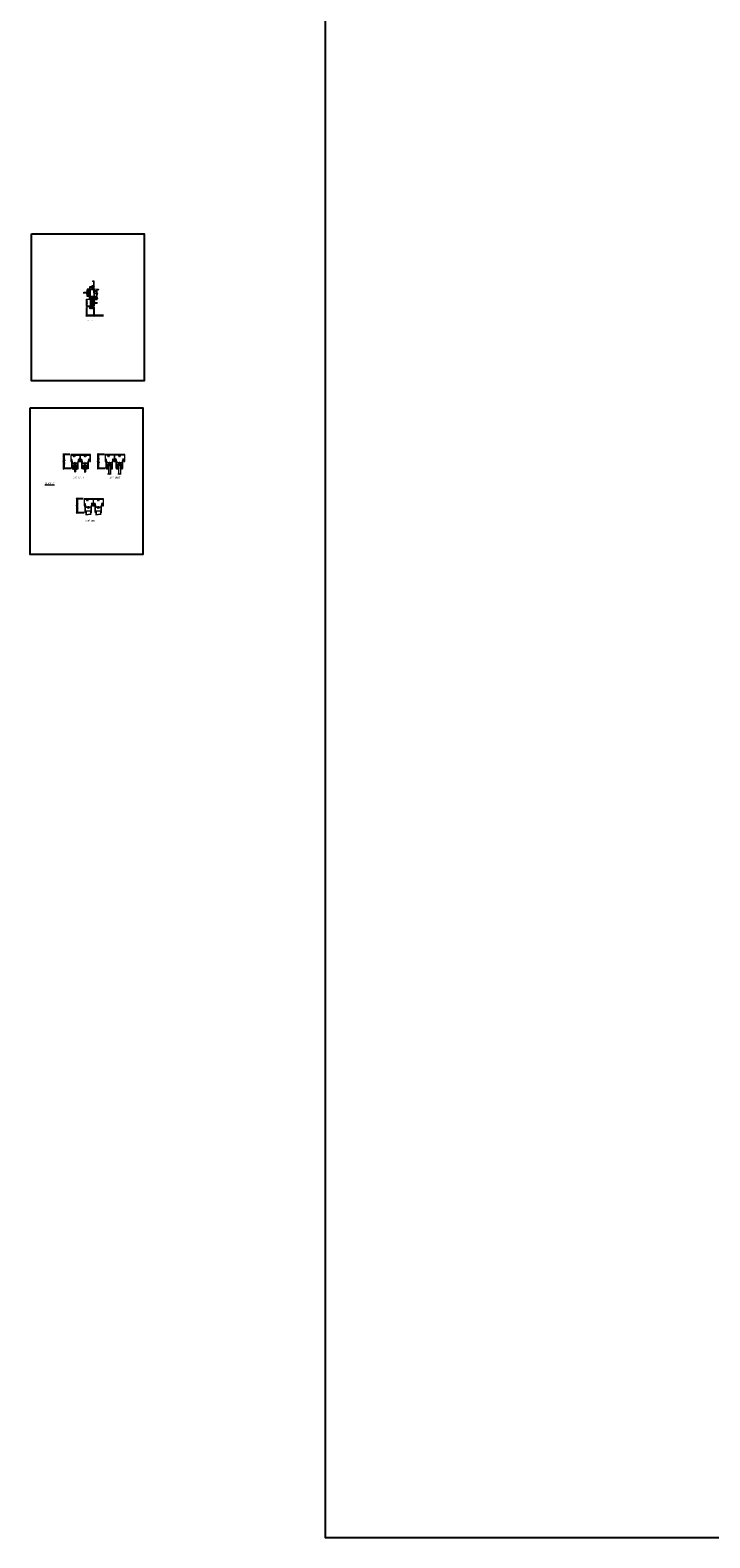
# Model space of a CAD drawing. Units: inches. Extents: x -40 to 244, y -169 to 158.
# Drawn here: x -40 to 57, y -169 to 46 of the extents above; entities that cross this region are included whole.
import ezdxf

# ---------------------------------------------------------------- set-up
doc = ezdxf.new("R2010")
doc.units = ezdxf.units.IN
doc.header["$LTSCALE"] = 32
doc.header["$MEASUREMENT"] = 0
doc.linetypes.add('HIDDEN', pattern=[0.375, 0.25, -0.125])
doc.layers.get('0').update_dxf_attribs({"linetype": 'CONTINUOUS', "lineweight": 30})
doc.layers.get('DEFPOINTS').update_dxf_attribs({"linetype": 'CONTINUOUS'})
doc.layers.add('AM_VIEWS', color=1, linetype='CONTINUOUS', lineweight=25, plot=False)
for name, color, linetype, lineweight in [('Die#', 230, 'CONTINUOUS', 15), ('Extrusions', 170, 'CONTINUOUS', 20), ('GLASS', 4, 'HIDDEN', 25), ('Glazing', 82, 'CONTINUOUS', 13), ('Misc.', 42, 'CONTINUOUS', 13), ('Notes', 142, 'CONTINUOUS', 13)]:
    doc.layers.add(name, color=color, linetype=linetype, lineweight=lineweight)
doc.styles.add('PART ID', font='arial.ttf')
doc.styles.add('ROMANS', font='ROMANS.SHX')
doc.dimstyles.new('SIGHT LINE', dxfattribs={"dimtxt": 0.125, "dimasz": 0.125, "dimexe": 0.125, "dimexo": 0.125, "dimgap": 0.125, "dimtad": 1, "dimdec": 4, "dimzin": 3, "dimdsep": 46, "dimlunit": 4, "dimtxsty": 'ROMANS', "dimblk": 'OBLIQUE', "dimcen": 0.09, "dimclrd": 142, "dimclre": 142, "dimclrt": 142, "dimaunit": 1, "dimadec": 1, "dimazin": 0, "dimtp": 0.1, "dimtm": 0.1, "dimtfac": 0.71, "dimtdec": 4, "dimtmove": 0, "dimatfit": 3, "dimfxl": 0, "dimfrac": 2, "dimtolj": 1, "dimtzin": 7, "dimlwd": -1, "dimarcsym": 0})

# ---------------------------------------------------------------- blocks, each defined once
blk = doc.blocks.new('_Oblique')
at = {"color": 0, "linetype": 'ByBlock', "lineweight": -2}
blk.add_line((-0.5, -0.5), (0.5, 0.5), dxfattribs=at)
blk = doc.blocks.new('*D60')
at = {"color": 142, "linetype": 'Continuous', "lineweight": -2, "transparency": 16777216}
for p, q in [((-31.54, 6.34), (-31.54, 5.04)), ((-30.52, 6.42), (-30.52, 5.04))]:
    blk.add_line(p, q, dxfattribs=at)
at = {"color": 142, "transparency": 16777216}
for p, q in [((-31.54, 5.16), (-30.52, 5.16)), ((-30.52, 5.16), (-29.14, 5.16))]:
    blk.add_line(p, q, dxfattribs=at)
at = {"layer": 'DEFPOINTS', "color": 0, "linetype": 'Continuous', "transparency": 16777216}
for p in [(-31.54, 6.47), (-30.52, 6.54), (-31.54, 5.16)]:
    blk.add_point(p, dxfattribs=at)
at = {"color": 142, "linetype": 'Continuous', "transparency": 16777216, "xscale": 0.125, "yscale": 0.125, "zscale": 0.125, "rotation": 180}
blk.add_blockref('_Oblique', (-31.54, 5.16), dxfattribs=at)
at = {"color": 142, "linetype": 'Continuous', "transparency": 16777216, "xscale": 0.125, "yscale": 0.125, "zscale": 0.125}
blk.add_blockref('_Oblique', (-30.52, 5.16), dxfattribs=at)
at = {"color": 142, "linetype": 'Continuous', "transparency": 16777216, "insert": (-29.77, 5.16), "char_height": 0.125, "attachment_point": 5, "style": 'ROMANS'}
blk.add_mtext('\\A1;1"\\PSIGHT LINE', dxfattribs=at)
blk = doc.blocks.new('A$C27C912B8')
at = {"layer": 'Glazing'}
for p, q in [((-0.06, -0.3), (-0.06, -1.19)), ((0.06, -0.3), (0.06, -1.19))]:
    blk.add_line(p, q, dxfattribs=at)
blk.add_lwpolyline([(0.11, -1.19), (0.02, -1.19), (0.02, -1.17), (-0.02, -1.21), (-0.02, -1.19), (-0.1, -1.19)], dxfattribs=at)
at = {"layer": 'Misc.'}
for points in [[(-0.43, -0.72), (-0.43, -0.75), (-0.06, -0.83), (-0.06, -0.3), (0.06, -0.3), (0.06, -0.83), (0.43, -0.75), (0.43, -0.71), (0.39, -0.71), (0.39, -0.65), (0.4, -0.65), (0.4, -0.37), (0.39, -0.37), (0.39, -0.31), (0.39, -0.31), (0.39, -0.25, 0.414214), (0.36, -0.22), (-0.36, -0.22, 0.414214), (-0.39, -0.25), (-0.39, -0.37), (-0.4, -0.37), (-0.4, -0.65), (-0.39, -0.65), (-0.39, -0.71), (-0.43, -0.71), (-0.43, -0.72)], [(-0.21, -0.31), (-0.15, -0.31, -0.414214), (-0.12, -0.34), (-0.12, -0.5, -0.473158), (-0.15, -0.53), (-0.3, -0.5, -0.357628), (-0.33, -0.47), (-0.33, -0.39, -0.414214), (-0.3, -0.36), (-0.27, -0.36, 0.386763), (-0.24, -0.33, -0.386763), (-0.21, -0.31, -0.266547)], [(-0.14, -0.57), (-0.29, -0.54, 0.473158), (-0.33, -0.57), (-0.33, -0.68, 0.357628), (-0.3, -0.71), (-0.15, -0.74, 0.473158), (-0.12, -0.71), (-0.12, -0.6, 0.357628), (-0.14, -0.57, 0.167384)], [(0.21, -0.31), (0.15, -0.31, 0.414214), (0.12, -0.34), (0.12, -0.5, 0.473158), (0.16, -0.53), (0.3, -0.5, 0.357628), (0.33, -0.47), (0.33, -0.39, 0.414214), (0.3, -0.36), (0.27, -0.36, -0.386763), (0.24, -0.33, 0.386763), (0.21, -0.31, 0.266547)], [(0.14, -0.57), (0.29, -0.54, -0.473158), (0.33, -0.57), (0.33, -0.68, -0.357628), (0.3, -0.71), (0.16, -0.74, -0.473158), (0.12, -0.71), (0.12, -0.6, -0.357628), (0.14, -0.57, -0.167384)]]:
    blk.add_lwpolyline(points, format="xyb", dxfattribs=at)
blk = doc.blocks.new('A$C1EF30149')
at = {"layer": 'Extrusions'}
for p, q in [((-0.53, -0.54), (-0.53, 0.52)), ((-0.53, 0.52), (-0.11, 0.52)), ((-0.47, -0.49), (-0.47, 0.46)), ((0.08, 0.46), (-0.47, 0.46)), ((-0.11, 0.52), (-0.11, 0.77)), ((-0.06, 0.82), (0, 0.82)), ((0, 0.79), (-0.06, 0.79)), ((-0.06, 0.79), (-0.06, 0.74)), ((-0.06, 0.74), (0.24, 0.74)), ((-0.01, 0.52), (-0.01, 0.67)), ((0.33, 0.67), (-0.01, 0.67)), ((-0.01, 0.52), (0.48, 0.52)), ((0, 0.82), (0, 0.79)), ((0.08, 0.38), (0.08, 0.46)), ((0.08, 0.38), (0.13, 0.38)), ((0.44, 0.46), (0.13, 0.46)), ((0.13, 0.38), (0.13, 0.46)), ((0.18, 0.82), (0.18, 0.79)), ((0.24, 0.82), (0.18, 0.82)), ((0.18, 0.79), (0.24, 0.79)), ((0.24, 0.79), (0.24, 0.74)), ((0.29, 0.78), (0.41, 0.78)), ((0.33, 0.67), (0.43, 0.7)), ((0.43, 0.77), (0.43, 0.7)), ((0.44, 0.38), (0.44, 0.46)), ((0.49, 0.38), (0.44, 0.38)), ((0.49, 0.5), (0.49, 0.38)), ((-0.53, -0.54), (-0.11, -0.54)), ((0.08, -0.49), (-0.47, -0.49)), ((-0.11, -0.54), (-0.11, -0.8)), ((-0.06, -0.76), (0.24, -0.76)), ((-0.06, -0.81), (-0.06, -0.76)), ((0, -0.81), (-0.06, -0.81)), ((-0.06, -0.85), (0, -0.85)), ((-0.01, -0.54), (0.48, -0.54)), ((-0.01, -0.54), (-0.01, -0.7)), ((0.33, -0.7), (-0.01, -0.7)), ((0, -0.85), (0, -0.81)), ((0, -0.85), (0, -0.81)), ((0.08, -0.4), (0.08, -0.49)), ((0.08, -0.4), (0.13, -0.4)), ((0.13, -0.4), (0.13, -0.49)), ((0.44, -0.49), (0.13, -0.49)), ((0.18, -0.85), (0.18, -0.81)), ((0.18, -0.81), (0.24, -0.81)), ((0.18, -0.85), (0.18, -0.81)), ((0.24, -0.85), (0.18, -0.85)), ((0.24, -0.81), (0.24, -0.76)), ((0.29, -0.81), (0.41, -0.81)), ((0.33, -0.7), (0.43, -0.73)), ((0.43, -0.8), (0.43, -0.73)), ((0.44, -0.4), (0.44, -0.49)), ((0.49, -0.4), (0.44, -0.4)), ((0.49, -0.53), (0.49, -0.4))]:
    blk.add_line(p, q, dxfattribs=at)
for centre, radius, start, end in [((-0.06, 0.77), 0.048, 90, 180), ((0.24, 0.77), 0.048, 12.0653, 90), ((0.41, 0.77), 0.013, 0, 90), ((0.48, 0.5), 0.013, 0, 90), ((-0.06, -0.8), 0.048, 180, 270), ((0.24, -0.8), 0.048, 270, 347.9347), ((0.41, -0.8), 0.013, 270, 0), ((0.48, -0.53), 0.013, 270, 0)]:
    blk.add_arc(centre, radius, start, end, dxfattribs=at)
at = {"layer": 'Misc.'}
for p, q in [((-0.05, 0.78), (0, 0.78)), ((-0.05, 0.74), (-0.05, 0.78)), ((0.23, 0.74), (-0.05, 0.74)), ((0.22, 0.76), (-0.04, 0.76)), ((0.01, 0.76), (0.01, 0.88)), ((0.03, 0.76), (0.03, 0.88)), ((0.06, 0.76), (0.06, 0.88)), ((0.08, 0.76), (0.08, 0.88)), ((0.11, 0.76), (0.11, 0.88)), ((0.13, 0.76), (0.13, 0.88)), ((0.15, 0.76), (0.15, 0.88)), ((0.17, 0.76), (0.17, 0.88)), ((0.18, 0.78), (0.23, 0.78)), ((0.23, 0.78), (0.23, 0.74)), ((0.23, -0.77), (-0.05, -0.77)), ((-0.05, -0.77), (-0.05, -0.81)), ((-0.05, -0.81), (0, -0.81)), ((0.22, -0.79), (-0.04, -0.79)), ((0.01, -0.79), (0.01, -0.9)), ((0.03, -0.79), (0.03, -0.9)), ((0.06, -0.79), (0.06, -0.9)), ((0.08, -0.79), (0.08, -0.9)), ((0.11, -0.79), (0.11, -0.9)), ((0.13, -0.79), (0.13, -0.9)), ((0.15, -0.79), (0.15, -0.9)), ((0.17, -0.79), (0.17, -0.9)), ((0.18, -0.8), (0.23, -0.8)), ((0.23, -0.8), (0.23, -0.77))]:
    blk.add_line(p, q, dxfattribs=at)
at = {"layer": 'Die#', "style": 'PART ID'}
blk.add_text('BAM-106', height=0.09, rotation=90, dxfattribs=at).set_placement((-0.34, -0.21))
blk = doc.blocks.new('BAM-106')
blk.add_blockref('A$C1EF30149', (0, 0))
blk = doc.blocks.new('A$C48C91542')
at = {"layer": 'Extrusions'}
for p, q in [((-1.02, 0.52), (-1.02, 0.39)), ((-1.02, 0.39), (-0.97, 0.39)), ((-0.06, 0.53), (-1.01, 0.53)), ((-0.97, 0.48), (-0.66, 0.48)), ((-0.97, 0.39), (-0.97, 0.48)), ((-0.66, 0.39), (-0.66, 0.48)), ((-0.61, 0.39), (-0.66, 0.39)), ((-0.61, 0.48), (-0.06, 0.48)), ((-0.61, 0.39), (-0.61, 0.48)), ((-0.49, 0.8), (-0.4, 0.77)), ((-0.01, 0.83), (-0.48, 0.83)), ((-0.4, 0.77), (-0.06, 0.77)), ((-0.06, 0.77), (-0.06, 0.53)), ((-0.06, 0), (-0.06, 0.48)), ((-0.06, 0), (-0.06, -0.48)), ((0, 0.53), (0, 0.82)), ((0, 0), (0, 0.53)), ((0, 0), (0, -0.53)), ((-1.02, -0.52), (-1.02, -0.39)), ((-1.02, -0.39), (-0.97, -0.39)), ((-0.06, -0.53), (-1.01, -0.53)), ((-0.97, -0.39), (-0.97, -0.48)), ((-0.97, -0.48), (-0.66, -0.48)), ((-0.66, -0.39), (-0.66, -0.48)), ((-0.61, -0.39), (-0.66, -0.39)), ((-0.61, -0.39), (-0.61, -0.48)), ((-0.61, -0.48), (-0.06, -0.48)), ((-0.49, -0.8), (-0.4, -0.77)), ((-0.01, -0.84), (-0.48, -0.84)), ((-0.4, -0.77), (-0.06, -0.77)), ((-0.06, -0.77), (-0.06, -0.53)), ((0, -0.53), (0, -0.82))]:
    blk.add_line(p, q, dxfattribs=at)
for centre, radius, start, end in [((-1.01, 0.52), 0.013, 90, 180), ((-0.48, 0.82), 0.02, 90, 180), ((-0.48, 0.82), 0.02, 180, 249.7302), ((-0.01, 0.82), 0.013, 0, 90), ((-1.01, -0.52), 0.013, 180, 270), ((-0.48, -0.82), 0.02, 110.2698, 180), ((-0.48, -0.82), 0.02, 180, 270), ((-0.01, -0.82), 0.013, 270, 0)]:
    blk.add_arc(centre, radius, start, end, dxfattribs=at)
at = {"layer": 'Die#', "style": 'PART ID'}
blk.add_text('BAM-101', height=0.09, rotation=90, dxfattribs=at).set_placement((-0.09, -0.23))
blk = doc.blocks.new('BAM-101')
blk.add_blockref('A$C48C91542', (0, 0))
blk = doc.blocks.new('A$C7D0014C4')
at = {"layer": 'Misc.'}
for p, q in [((0.37, 0.21), (0.01, 0.21)), ((0.01, 0.15), (0.01, 0.21)), ((0.01, 0.15), (0.28, 0.12)), ((0.03, 0.58), (0.58, 0.5)), ((0.03, 0.21), (0.03, 0.58)), ((0.03, 0.34), (0.58, 0.41)), ((0.18, 0.36), (0.18, 0.21)), ((0.3, 0.09), (0.3, -0.42)), ((0.4, -0.51), (0.4, 0.18)), ((0.61, 0.47), (0.61, 0.44)), ((0, -0.47), (0.28, -0.45)), ((0, -0.54), (0, -0.47)), ((0, -0.54), (0.37, -0.54)), ((0, -0.62), (0.37, -0.62)), ((0, -0.68), (0, -0.62)), ((0, -0.68), (0.19, -0.68)), ((0, -0.9), (0.19, -0.9)), ((0, -0.9), (0, -0.96)), ((0, -0.96), (0.37, -0.96)), ((0.03, -0.62), (0.03, -0.53)), ((0.03, -0.73), (0.03, -0.68)), ((0.18, -0.73), (0.03, -0.73)), ((0.18, -0.54), (0.18, -0.62)), ((0.18, -0.68), (0.18, -0.73)), ((0.22, -0.71), (0.22, -0.87)), ((0.4, -0.65), (0.4, -0.93))]:
    blk.add_line(p, q, dxfattribs=at)
for centre, start, end in [((0.27, 0.09), 0, 84.0647), ((0.37, 0.18), 0, 90), ((0.58, 0.47), 0, 82.0153), ((0.58, 0.44), 277.9847, 0), ((0.19, -0.71), 0, 90), ((0.19, -0.87), 270, 0), ((0.27, -0.42), 275.9353, 0), ((0.37, -0.51), 270, 0), ((0.37, -0.65), 0, 90), ((0.37, -0.93), 270, 0)]:
    blk.add_arc(centre, 0.03, start, end, dxfattribs=at)
blk = doc.blocks.new('6POH')
at = {"layer": 'Misc.'}
for p, q in [((-0.12, 0), (-0.12, 0.01)), ((-0.06, -0.05), (-0.12, 0)), ((0.12, 0), (-0.12, 0)), ((-0.08, 0.03), (-0.08, 0.02)), ((-0.08, 0.02), (-0.06, 0.01)), ((-0.01, 0.01), (-0.01, 0.04)), ((0, 0.1), (0, 0.07)), ((0, 0.05), (0, -0.31)), ((0.01, 0.01), (0.01, 0.04)), ((0.08, 0.02), (0.06, 0.01)), ((0.06, -0.05), (0.12, 0)), ((0.08, 0.03), (0.08, 0.02)), ((0.12, 0.01), (0.12, 0)), ((-0.06, -0.05), (-0.06, -0.08)), ((0, -0.05), (-0.06, -0.05)), ((-0.04, -0.01), (-0.03, -0.02)), ((-0.03, -0.02), (-0.01, -0.02)), ((-0.01, -0.02), (-0.01, -0.01)), ((0.01, -0.02), (-0.01, -0.02)), ((0, -0.05), (0.06, -0.05)), ((0.01, -0.02), (0.01, -0.01)), ((0.03, -0.02), (0.01, -0.02)), ((0.04, -0.01), (0.03, -0.02)), ((0.06, -0.05), (0.06, -0.08))]:
    blk.add_line(p, q, dxfattribs=at)
blk.add_arc((0, -0.3), 0.337, 68.743, 111.257, dxfattribs=at)
blk = doc.blocks.new('A$C6A9E5F02')
at = {"layer": 'Misc.'}
for p, q in [((-0.41, -0.23), (-0.41, 0.13)), ((-0.41, 0.13), (0.17, 0.13)), ((-0.34, -0.23), (-0.34, 0.07)), ((-0.34, 0.07), (0.23, 0.07)), ((0.23, 0.88), (-0.01, 0.88)), ((-0.01, 0.88), (-0.01, 0.82)), ((0.17, 0.82), (-0.01, 0.82)), ((0.17, 0.13), (0.17, 0.82)), ((0.23, 0.07), (0.23, 0.88)), ((-0.34, -0.23), (-0.41, -0.23))]:
    blk.add_line(p, q, dxfattribs=at)
blk = doc.blocks.new('*D61')
at = {"color": 142, "linetype": 'Continuous', "lineweight": -2, "transparency": 16777216}
for p, q in [((-33.92, -14.66), (-34.92, -14.66)), ((-33.78, -16.66), (-34.92, -16.66))]:
    blk.add_line(p, q, dxfattribs=at)
at = {"color": 142, "transparency": 16777216}
blk.add_line((-34.8, -16.66), (-34.8, -14.66), dxfattribs=at)
at = {"layer": 'DEFPOINTS', "color": 0, "linetype": 'Continuous', "transparency": 16777216}
for p in [(-34.8, -14.66), (-33.8, -14.66), (-33.65, -16.66)]:
    blk.add_point(p, dxfattribs=at)
at = {"color": 142, "linetype": 'Continuous', "transparency": 16777216, "xscale": 0.125, "yscale": 0.125, "zscale": 0.125}
for p, rotation in [((-34.8, -14.66), 90), ((-34.8, -16.66), 270)]:
    blk.add_blockref('_Oblique', p, dxfattribs=dict(at, rotation=rotation))
at = {"color": 142, "linetype": 'Continuous', "transparency": 16777216, "char_height": 0.125, "attachment_point": 5, "rotation": 90, "style": 'ROMANS'}
for s, insert in [('\\A1;2"', (-35, -15.66)), ('\\A1;SIGHT LINE', (-34.61, -15.66))]:
    blk.add_mtext(s, dxfattribs=dict(at, insert=insert))
blk = doc.blocks.new('A$C6AE3732F')
at = {"layer": 'Extrusions'}
for p, q in [((-0.53, 0.29), (-0.53, 0.54)), ((-0.46, 0.29), (-0.53, 0.29)), ((-0.47, 0.6), (-0.43, 0.6)), ((-0.43, 0.6), (-0.46, 0.54)), ((-0.46, 0.54), (-0.46, 0.36)), ((-0.46, 0.36), (-0.4, 0.36)), ((-0.46, -0.71), (-0.46, 0.29)), ((-0.4, 0.36), (-0.4, 0.07)), ((-0.12, 0.07), (-0.4, 0.07)), ((-0.15, 0.01), (-0.4, 0.01)), ((-0.4, -0.31), (-0.4, 0.01)), ((0.4, 0.07), (0.12, 0.07)), ((0.4, 0.01), (0.15, 0.01)), ((0.46, 0.36), (0.4, 0.36)), ((0.4, 0.36), (0.4, 0.07)), ((0.4, -0.31), (0.4, 0.01)), ((0.47, 0.6), (0.43, 0.6)), ((0.43, 0.6), (0.46, 0.54)), ((0.46, 0.54), (0.46, 0.36)), ((0.46, -0.71), (0.46, 0.29)), ((0.46, 0.29), (0.53, 0.29)), ((0.53, 0.29), (0.53, 0.54)), ((-0.46, -0.71), (-0.39, -0.71)), ((-0.4, -0.65), (-0.4, -0.37)), ((-0.39, -0.37), (-0.39, -0.31)), ((-0.39, -0.71), (-0.39, -0.65)), ((-0.06, -0.09), (-0.09, -0.09)), ((-0.05, -0.06), (-0.05, -0.08)), ((0.05, -0.06), (0.05, -0.08)), ((0.06, -0.09), (0.09, -0.09)), ((0.39, -0.37), (0.39, -0.31)), ((0.39, -0.31), (0.4, -0.31)), ((0.4, -0.37), (0.39, -0.37)), ((0.39, -0.71), (0.39, -0.65)), ((0.39, -0.65), (0.4, -0.65)), ((0.46, -0.71), (0.39, -0.71)), ((0.4, -0.65), (0.4, -0.37))]:
    blk.add_line(p, q, dxfattribs=at)
for points in [[(-0.39, -0.31), (-0.4, -0.31)], [(-0.4, -0.37), (-0.39, -0.37)], [(-0.39, -0.65), (-0.4, -0.65)]]:
    blk.add_lwpolyline(points, dxfattribs=at)
for centre, radius, start, end in [((-0.47, 0.54), 0.06, 90, 180), ((-0.15, 0), 0.013, 1.1774, 90), ((-0.12, 0.08), 0.013, 270, 324.3952), ((0, 0), 0.133, 35.6048, 144.3952), ((0, 0), 0.071, 316.481, 223.519), ((0.12, 0.08), 0.013, 215.6048, 270), ((0.15, 0), 0.013, 90, 178.8226), ((0.47, 0.54), 0.06, 0, 90), ((0, 0), 0.133, 181.1774, 222.3633), ((-0.09, -0.08), 0.014, 222.3633, 270), ((-0.06, -0.08), 0.014, 270, 0), ((-0.06, -0.06), 0.014, 0, 43.519), ((0.06, -0.06), 0.014, 136.481, 180), ((0.06, -0.08), 0.014, 180, 270), ((0.09, -0.08), 0.014, 270, 317.6367), ((0, 0), 0.133, 317.6367, 358.8226)]:
    blk.add_arc(centre, radius, start, end, dxfattribs=at)
at = {"layer": 'Die#', "style": 'PART ID'}
blk.add_text('P-97', height=0.09, dxfattribs=at).set_placement((-0.37, 0.19))
blk = doc.blocks.new('A$C6DDF6220')
blk.add_blockref('A$C6AE3732F', (0.4575, 0.713))
blk = doc.blocks.new('BAM-97')
at = {"layer": 'Extrusions'}
blk.add_blockref('A$C6DDF6220', (0, 0), dxfattribs=at)
blk = doc.blocks.new('A$C1AD93E27')
at = {"layer": 'Misc.'}
for p, q in [((0, 0.09), (-0.16, 0.09)), ((0, 0.06), (-0.16, 0.06)), ((0, 0.04), (-0.16, 0.04)), ((0, 0.01), (-0.16, 0.01)), ((-0.03, 0.14), (0, 0.14)), ((-0.03, 0.09), (-0.03, 0.14)), ((0, 0.14), (0, -0.14)), ((0, -0.01), (-0.16, -0.01)), ((0, -0.04), (-0.16, -0.04)), ((0, -0.07), (-0.16, -0.07)), ((0, -0.09), (-0.16, -0.09)), ((-0.03, -0.14), (-0.03, -0.09)), ((0, -0.14), (-0.03, -0.14))]:
    blk.add_line(p, q, dxfattribs=at)
blk = doc.blocks.new('A$C66403D4A')
blk.add_blockref('A$C1AD93E27', (-0.01, 0))
blk = doc.blocks.new('BAM-119')
at = {"layer": 'Extrusions'}
blk.add_lwpolyline([(1.3, 0.34), (1.3, 0.04), (1.24, 0.04), (1.24, 0.1), (1.21, 0.1), (1.21, 0), (1.45, 0), (1.45, 0.1), (1.41, 0.1), (1.41, 0.04), (1.36, 0.04), (1.36, 0.34), (1.41, 0.34), (1.41, 0.28), (1.45, 0.28), (1.45, 0.38), (1.36, 0.38), (1.36, 0.94), (1.95, 0.94, -0.702062), (1.95, 0.92, 0.427816), (1.94, 0.73, 0.2109), (1.95, 0.72), (1.98, 0.72, 0.414214), (1.99, 0.74), (1.99, 0.76, 0.192203), (1.99, 0.77, -2.328628), (2.09, 0.77, 0.192203), (2.09, 0.76), (2.09, 0.74, 0.414214), (2.1, 0.72), (2.13, 0.72, 0.2109), (2.14, 0.73, 0.427816), (2.12, 0.92, -0.702062), (2.13, 0.94), (2.73, 0.94), (2.73, 0.38), (2.64, 0.38), (2.64, 0.28), (2.67, 0.28), (2.67, 0.34), (2.73, 0.34), (2.73, 0.04), (2.67, 0.04), (2.67, 0.1), (2.64, 0.1), (2.64, 0), (2.79, 0), (2.79, 1), (1.35, 1), (1.3, 1), (0, 1), (0, 0), (0.06, 0), (0.06, 0.94), (0.38, 0.94, -0.702062), (0.38, 0.92, 0.427816), (0.37, 0.73, 0.2109), (0.38, 0.72), (0.41, 0.72, 0.414214), (0.42, 0.74), (0.42, 0.76, 0.192203), (0.42, 0.77, -2.328628), (0.52, 0.77, 0.192203), (0.52, 0.76), (0.52, 0.74, 0.414214), (0.53, 0.72), (0.56, 0.72, 0.2109), (0.57, 0.73, 0.427816), (0.55, 0.92, -0.702062), (0.56, 0.94), (1.3, 0.94), (1.3, 0.38), (1.21, 0.38), (1.21, 0.28), (1.24, 0.28), (1.24, 0.34)], format="xyb", close=True, dxfattribs=at)
at = {"layer": 'Die#', "style": 'PART ID', "flags": 8}
blk.add_attdef('BAM-119', (2.19, 0.83), '', height=0.09, dxfattribs=at)
blk = doc.blocks.new('700 HEAD')
for name, p in [('BAM-119', (0, -1)), ('BAM-97', (0.15, -1.99)), ('A$C27C912B8', (0.6, -1.28)), ('A$C66403D4A', (1.3, -0.81)), ('BAM-97', (1.58, -1.99)), ('A$C66403D4A', (2.73, -0.81))]:
    blk.add_blockref(name, p)
ref = blk.add_blockref('BAM-119', (0, -1))
ref.add_attrib('BAM-119', 'BAM-119', (2.19, -0.17), dxfattribs={"layer": 'Die#', "height": 0.09, "style": 'PART ID'})
at = {"xscale": -1}
for name, p in [('A$C66403D4A', (1.36, -0.81)), ('A$C27C912B8', (2.03, -1.28))]:
    blk.add_blockref(name, p, dxfattribs=at)
blk = doc.blocks.new('*D62')
at = {"color": 142, "linetype": 'Continuous', "lineweight": -2, "transparency": 16777216}
for p, q in [((-29.02, -14.63), (-30.02, -14.63)), ((-28.88, -16.62), (-30.02, -16.62))]:
    blk.add_line(p, q, dxfattribs=at)
at = {"color": 142, "transparency": 16777216}
blk.add_line((-29.9, -16.62), (-29.9, -14.63), dxfattribs=at)
at = {"layer": 'DEFPOINTS', "color": 0, "linetype": 'Continuous', "transparency": 16777216}
for p in [(-29.9, -14.63), (-28.9, -14.63), (-28.75, -16.62)]:
    blk.add_point(p, dxfattribs=at)
at = {"color": 142, "linetype": 'Continuous', "transparency": 16777216, "xscale": 0.125, "yscale": 0.125, "zscale": 0.125}
for p, rotation in [((-29.9, -14.63), 90), ((-29.9, -16.62), 270)]:
    blk.add_blockref('_Oblique', p, dxfattribs=dict(at, rotation=rotation))
at = {"color": 142, "linetype": 'Continuous', "transparency": 16777216, "char_height": 0.125, "attachment_point": 5, "rotation": 90, "style": 'ROMANS'}
for s, insert in [('\\A1;2"', (-30.1, -15.63)), ('\\A1;SIGHT LINE', (-29.71, -15.63))]:
    blk.add_mtext(s, dxfattribs=dict(at, insert=insert))
blk = doc.blocks.new('*D63')
at = {"color": 142, "linetype": 'Continuous', "lineweight": -2, "transparency": 16777216}
for p, q in [((-32.04, -20.95), (-33.04, -20.95)), ((-31.89, -22.94), (-33.04, -22.94))]:
    blk.add_line(p, q, dxfattribs=at)
at = {"color": 142, "transparency": 16777216}
blk.add_line((-32.91, -22.94), (-32.91, -20.95), dxfattribs=at)
at = {"layer": 'DEFPOINTS', "color": 0, "linetype": 'Continuous', "transparency": 16777216}
for p in [(-32.91, -20.95), (-31.91, -20.95), (-31.77, -22.94)]:
    blk.add_point(p, dxfattribs=at)
at = {"color": 142, "linetype": 'Continuous', "transparency": 16777216, "xscale": 0.125, "yscale": 0.125, "zscale": 0.125}
for p, rotation in [((-32.91, -20.95), 90), ((-32.91, -22.94), 270)]:
    blk.add_blockref('_Oblique', p, dxfattribs=dict(at, rotation=rotation))
at = {"color": 142, "linetype": 'Continuous', "transparency": 16777216, "char_height": 0.125, "attachment_point": 5, "rotation": 90, "style": 'ROMANS'}
for s, insert in [('\\A1;SIGHT LINE', (-32.73, -21.94)), ('\\A1;2"', (-33.11, -21.94))]:
    blk.add_mtext(s, dxfattribs=dict(at, insert=insert))
blk = doc.blocks.new('MG', base_point=(2.68, 5.57))
for p, q in [((2.68, 5.63), (2.81, 5.67)), ((2.68, 5.57), (2.68, 5.63)), ((2.74, 5.33), (2.77, 5.29)), ((2.77, 5.29), (2.77, 5.15)), ((2.78, 5.14), (3.83, 5.14)), ((3.93, 5.63), (3.81, 5.67)), ((3.88, 5.33), (3.85, 5.29)), ((3.85, 5.29), (3.85, 5.15)), ((3.93, 5.57), (3.93, 5.63))]:
    blk.add_line(p, q)
for centre, start, end in [((2.78, 5.15), 180, 270), ((3.83, 5.15), 270, 0)]:
    blk.add_arc(centre, 0.0164, start, end)
blk = doc.blocks.new('1 IN  GLAZING')
at = {"layer": 'Glazing'}
for p, q in [((-0.07, 1.09), (0.5, 1.09)), ((0.06, 0.25), (0.06, 1.09)), ((0.06, 0.25), (1.06, 0.25)), ((0.5, 1.05), (0.63, 1.14)), ((0.5, 1.09), (0.5, 1.05)), ((0.63, 1.09), (0.63, 1.14)), ((1.2, 1.09), (0.63, 1.09)), ((1.06, 0.25), (1.06, 1.09))]:
    blk.add_line(p, q, dxfattribs=at)
blk = doc.blocks.new('.25 UNIT')
at = {"layer": 'Glazing'}
for p, q in [((0.25, 0), (0, 0)), ((0, 0), (0, -1.25)), ((0.25, 0), (0.25, -1.25))]:
    blk.add_line(p, q, dxfattribs=at)
blk.add_lwpolyline([(0.37, -1.25), (0.19, -1.25), (0.19, -1.29), (0.08, -1.21), (0.08, -1.25), (-0.13, -1.25)], dxfattribs=at)
blk = doc.blocks.new('.25 UNIT SPCR')
at = {"layer": 'Misc.'}
for points in [[(-0.43, -0.49), (-0.43, -0.53), (-0.12, -0.61), (-0.12, -0.08), (0.13, -0.08), (0.13, -0.61), (0.43, -0.53), (0.43, -0.49), (0.39, -0.49), (0.39, -0.43), (0.4, -0.43), (0.4, -0.15), (0.39, -0.15), (0.39, -0.08), (0.39, -0.08), (0.39, -0.03, 0.414214), (0.36, 0), (-0.36, 0, 0.414214), (-0.39, -0.03), (-0.39, -0.15), (-0.4, -0.15), (-0.4, -0.43), (-0.39, -0.43), (-0.39, -0.49), (-0.43, -0.49), (-0.43, -0.49)], [(-0.24, -0.08), (-0.18, -0.08, -0.414214), (-0.15, -0.11), (-0.15, -0.28, -0.473158), (-0.19, -0.3), (-0.33, -0.28, -0.357628), (-0.36, -0.25), (-0.36, -0.17, -0.414214), (-0.33, -0.14), (-0.3, -0.14, 0.386763), (-0.27, -0.11, -0.386763), (-0.24, -0.08, -0.266547)], [(-0.17, -0.35), (-0.32, -0.32, 0.473158), (-0.36, -0.35), (-0.36, -0.45, 0.357628), (-0.33, -0.48), (-0.19, -0.51, 0.473158), (-0.15, -0.48), (-0.15, -0.38, 0.357628), (-0.17, -0.35, 0.167384)], [(0.24, -0.08), (0.18, -0.08, 0.414214), (0.15, -0.11), (0.15, -0.28, 0.473158), (0.19, -0.3), (0.33, -0.28, 0.357628), (0.36, -0.25), (0.36, -0.17, 0.414214), (0.33, -0.14), (0.3, -0.14, -0.386763), (0.27, -0.11, 0.386763), (0.24, -0.08, 0.266547)], [(0.18, -0.35), (0.32, -0.32, -0.473158), (0.36, -0.35), (0.36, -0.45, -0.357628), (0.33, -0.48), (0.19, -0.51, -0.473158), (0.15, -0.48), (0.15, -0.38, -0.357628), (0.18, -0.35, -0.167384)]]:
    blk.add_lwpolyline(points, format="xyb", dxfattribs=at)
at = {"layer": 'GLASS'}
blk.add_blockref('.25 UNIT', (-0.12, -0.08), dxfattribs=at)

msp = doc.modelspace()

# ---------------------------------------------------------------- linework, layer by layer
at = {"layer": 'AM_VIEWS'}
for points in [[(2.50984, 145.04221), (243.63484, 145.04221), (243.63484, -169.15097), (2.50984, -169.15097)], [(-39.41491, 16.82777), (-23.33991, 16.82777), (-23.33991, -4.11844), (-39.41491, -4.11844)], [(-39.59521, -7.97568), (-23.52021, -7.97568), (-23.52021, -28.92189), (-39.59521, -28.92189)]]:
    msp.add_lwpolyline(points, close=True, dxfattribs=at)
at = {"layer": 'Misc.'}
for points in [[(-28.72689, -16.62593), (-28.72689, -16.66251), (-28.41638, -16.74318), (-28.41638, -16.21394), (-28.16738, -16.21394), (-28.16738, -16.74318), (-27.86504, -16.66251), (-27.86504, -16.62337), (-27.90757, -16.62337), (-27.90757, -16.56137), (-27.89057, -16.56137), (-27.89057, -16.28037), (-27.90757, -16.28037), (-27.90757, -16.21837), (-27.90672, -16.21837), (-27.90672, -16.16517, 0.414213562), (-27.93672, -16.13517), (-28.64857, -16.13517, 0.414213562), (-28.67857, -16.16517), (-28.67857, -16.28037), (-28.69557, -16.28037), (-28.69557, -16.56137), (-28.67857, -16.56137), (-28.67857, -16.62337), (-28.72689, -16.62337), (-28.72689, -16.62593)], [(-28.50447, -16.21666), (-28.50328, -16.21666, -0.414213562), (-28.47328, -16.24666), (-28.47328, -16.41028, -0.473158053), (-28.50915, -16.4397), (-28.59441, -16.41021, -0.357627579), (-28.61854, -16.38079), (-28.61854, -16.301, -0.414213562), (-28.58854, -16.271), (-28.5642, -16.271, 0.38676251), (-28.53434, -16.24383, -0.38676251), (-28.50447, -16.21666, -0.266547274)], [(-28.4974, -16.4835), (-28.58267, -16.45401, 0.473158053), (-28.61854, -16.48343), (-28.61854, -16.5881, 0.357627579), (-28.59441, -16.61752), (-28.50915, -16.64701, 0.473158053), (-28.47328, -16.61759), (-28.47328, -16.51292, 0.357627579), (-28.4974, -16.4835, 0.16738431)], [(-28.07929, -16.21666), (-28.08049, -16.21666, 0.414213562), (-28.11049, -16.24666), (-28.11049, -16.41028, 0.55318208), (-28.13712, -16.4397), (-27.98935, -16.41021, 0.357627579), (-27.96523, -16.38079), (-27.96523, -16.301, 0.414213562), (-27.99523, -16.271), (-28.01956, -16.271, -0.38676251), (-28.04943, -16.24383, 0.38676251), (-28.07929, -16.21666, 0.266547274)], [(-28.08636, -16.4835), (-28.0011, -16.45401, -0.473158053), (-27.96523, -16.48343), (-27.96523, -16.5881, -0.357627579), (-27.98935, -16.61752), (-28.13712, -16.64701, -0.55318208), (-28.11049, -16.61759), (-28.11049, -16.51292, -0.357627579), (-28.08636, -16.4835, -0.16738431)], [(-27.29689, -16.62593), (-27.29689, -16.66251), (-26.98638, -16.74318), (-26.98638, -16.21394), (-26.73738, -16.21394), (-26.73738, -16.74318), (-26.43504, -16.66251), (-26.43504, -16.62337), (-26.47757, -16.62337), (-26.47757, -16.56137), (-26.46057, -16.56137), (-26.46057, -16.28037), (-26.47757, -16.28037), (-26.47757, -16.21837), (-26.47672, -16.21837), (-26.47672, -16.16517, 0.414213562), (-26.50672, -16.13517), (-27.21857, -16.13517, 0.414213562), (-27.24857, -16.16517), (-27.24857, -16.28037), (-27.26557, -16.28037), (-27.26557, -16.56137), (-27.24857, -16.56137), (-27.24857, -16.62337), (-27.29689, -16.62337), (-27.29689, -16.62593)], [(-27.07447, -16.21666), (-27.07328, -16.21666, -0.414213562), (-27.04328, -16.24666), (-27.04328, -16.41028, -0.473158053), (-27.07915, -16.4397), (-27.16441, -16.41021, -0.357627579), (-27.18854, -16.38079), (-27.18854, -16.301, -0.414213562), (-27.15854, -16.271), (-27.1342, -16.271, 0.38676251), (-27.10434, -16.24383, -0.38676251), (-27.07447, -16.21666, -0.266547274)], [(-27.0674, -16.4835), (-27.15267, -16.45401, 0.473158053), (-27.18854, -16.48343), (-27.18854, -16.5881, 0.357627579), (-27.16441, -16.61752), (-27.07915, -16.64701, 0.473158053), (-27.04328, -16.61759), (-27.04328, -16.51292, 0.357627579), (-27.0674, -16.4835, 0.16738431)], [(-26.64929, -16.21666), (-26.65049, -16.21666, 0.414213562), (-26.68049, -16.24666), (-26.68049, -16.41028, 0.55318208), (-26.70712, -16.4397), (-26.55935, -16.41021, 0.357627579), (-26.53523, -16.38079), (-26.53523, -16.301, 0.414213562), (-26.56523, -16.271), (-26.58956, -16.271, -0.38676251), (-26.61943, -16.24383, 0.38676251), (-26.64929, -16.21666, 0.266547274)], [(-26.65636, -16.4835), (-26.5711, -16.45401, -0.473158053), (-26.53523, -16.48343), (-26.53523, -16.5881, -0.357627579), (-26.55935, -16.61752), (-26.70712, -16.64701, -0.55318208), (-26.68049, -16.61759), (-26.68049, -16.51292, -0.357627579), (-26.65636, -16.4835, -0.16738431)]]:
    msp.add_lwpolyline(points, format="xyb", dxfattribs=at)

# ---------------------------------------------------------------- block references
at = {"rotation": 270}
msp.add_blockref('A$C27C912B8', (-30.75473, 8.41896), dxfattribs=at)
for name, p in [('BAM-101', (-30.44773, 8.41813)), ('A$C6A9E5F02', (-30.67745, 9.19113)), ('A$C7D0014C4', (-30.44773, 8.41813)), ('BAM-106', (-31.01023, 7.01153)), ('700 HEAD', (-33.79755, -14.66354)), ('BAM-119', (-28.89785, -15.6304)), ('BAM-97', (-28.75057, -16.62337)), ('.25 UNIT', (-28.41638, -16.21394)), ('A$C66403D4A', (-27.60135, -15.43816)), ('BAM-97', (-27.32057, -16.62337)), ('.25 UNIT', (-26.98638, -16.21394)), ('A$C66403D4A', (-26.17135, -15.43816)), ('BAM-119', (-31.91257, -21.94388)), ('BAM-97', (-31.76529, -22.93685)), ('A$C66403D4A', (-30.61607, -21.75164)), ('BAM-97', (-30.33529, -22.93685)), ('A$C66403D4A', (-29.18607, -21.75164))]:
    msp.add_blockref(name, p)
at = {"xscale": -1, "rotation": 90}
msp.add_blockref('A$C27C912B8', (-31.23351, 6.99705), dxfattribs=at)
ref = msp.add_blockref('BAM-119', (-28.89785, -15.6304))
ref.add_attrib('BAM-119', 'BAM-119', (-26.71024, -14.8052), dxfattribs={"layer": 'Die#', "height": 0.09, "style": 'PART ID'})
at = {"xscale": -1}
for p in [(-27.53935, -15.43816), (-30.55407, -21.75164)]:
    msp.add_blockref('A$C66403D4A', p, dxfattribs=at)
ref = msp.add_blockref('BAM-119', (-31.91257, -21.94388))
ref.add_attrib('BAM-119', 'BAM-119', (-29.72496, -21.11868), dxfattribs={"layer": 'Die#', "height": 0.09, "style": 'PART ID'})
at = {"linetype": 'Continuous', "xscale": -0.625, "yscale": 0.625, "zscale": 0.625, "rotation": 180}
for p in [(-31.6541, -22.52526), (-30.2241, -22.52526)]:
    msp.add_blockref('1 IN  GLAZING', p, dxfattribs=at)
at = {"layer": 'GLASS'}
for p in [(-28.29265, -16.13517), (-26.86265, -16.13517)]:
    msp.add_blockref('.25 UNIT SPCR', p, dxfattribs=at)
at = {"layer": 'Misc.', "xscale": -1}
msp.add_blockref('6POH', (-30.69065, 9.40043), dxfattribs=at)
at = {"layer": 'Misc.', "xscale": -1, "rotation": 270}
for p in [(-30.04515, 7.62893), (-30.04283, 8.27748)]:
    msp.add_blockref('6POH', p, dxfattribs=at)
at = {"layer": 'Misc.', "xscale": -0.625, "yscale": 0.625, "zscale": 0.625, "rotation": 180}
for p in [(-31.69504, -22.9389), (-30.26504, -22.9389)]:
    msp.add_blockref('MG', p, dxfattribs=at)

# ---------------------------------------------------------------- texts
at = {"layer": 'Notes', "linetype": 'Continuous'}
for s, width, insert, char_height, attachment_point in [('SWEEP LOCK ', 7.2455149, (-30.92627, 4.45176), 0.125, 2), ('{\\LGLAZING}', 3.7356497, (-37.51724, -18.65989), 0.25, 1), ('\\A1;1/8" UNIT', 2.5413424, (-32.71634, -17.7947), 0.25, 2), ('\\A1;1/4" UNIT', 2.5413424, (-27.51723, -17.82736), 0.25, 2), ('\\A1;\\pt3.5;5/8" UNIT ', 7.2455149, (-30.9283, -23.97487), 0.25, 2)]:
    msp.add_mtext_dynamic_manual_height_columns(s, width=width, gutter_width=15, heights=[0], dxfattribs=dict(at, insert=insert, char_height=char_height, attachment_point=attachment_point))

# ---------------------------------------------------------------- dimensions: what is measured, and where the dimension line sits
at = {"linetype": 'Continuous'}
dim = msp.add_linear_dim(base=(-31.54051, 5.16323), p1=(-30.52051, 6.54313), p2=(-31.54051, 6.46663), angle=180, dimstyle='SIGHT LINE', override={"dimpost": '\\XSIGHT LINE'}, dxfattribs=at)
dim.commit()
dim.dimension.update_dxf_attribs({"geometry": '*D60', "text_midpoint": (-29.76754, 5.16323), "dimtype": 160})
for base, p1, p2, picture, middle in [((-34.79755, -14.66354), (-33.65028, -16.65526), (-33.79755, -14.66354), '*D61', (-34.79755, -15.6594)), ((-29.89785, -14.63166), (-28.75057, -16.62337), (-28.89785, -14.63166), '*D62', (-29.89785, -15.62752)), ((-32.91257, -20.94514), (-31.76529, -22.93685), (-31.91257, -20.94514), '*D63', (-32.91257, -21.941))]:
    dim = msp.add_linear_dim(base=base, p1=p1, p2=p2, angle=90, dimstyle='SIGHT LINE', override={"dimpost": '\\XSIGHT LINE', "dimtol": 0, "dimlim": 0, "dimtp": 0.1, "dimtm": 0.1, "dimtfac": 0.71, "dimtdec": 4, "dimtolj": 1, "dimtzin": 7}, dxfattribs=at)
    dim.commit()
    dim.dimension.update_dxf_attribs({"geometry": picture, "text_midpoint": middle})

doc.saveas('drawing.dxf')
